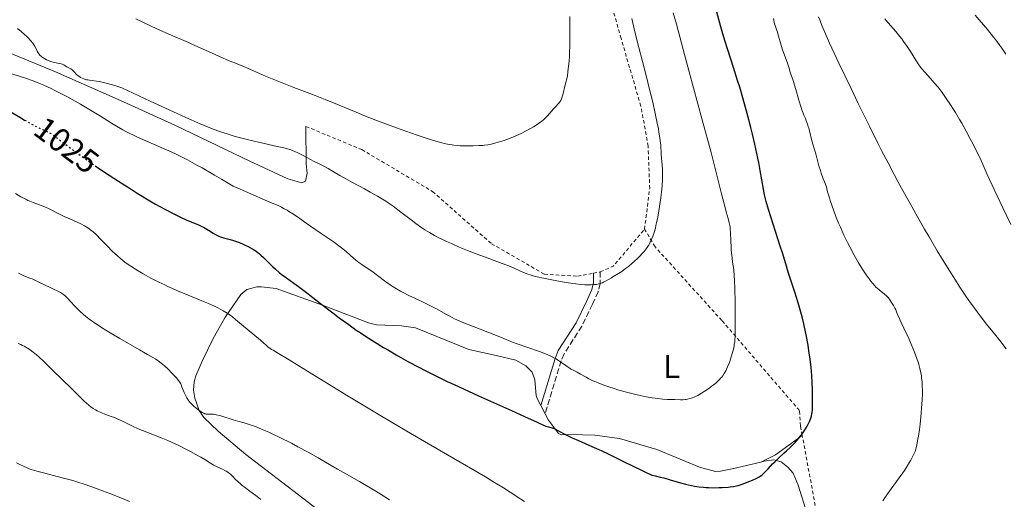
# Model space of a CAD drawing. Units: metres. Extents: x 651285 to 654736, y 4753233 to 4755621.
# Drawn here: x 652572 to 652870, y 4755194 to 4755339 of the extents above; entities that cross this region are included whole.
import ezdxf
from ezdxf.enums import TextEntityAlignment as Align

# ---------------------------------------------------------------- set-up
doc = ezdxf.new("R2010")
doc.units = ezdxf.units.M
doc.header["$MEASUREMENT"] = 0
for name, pattern in [('DGN Style 2', [1.7399219301090239, 1.043953158065414, -0.6959687720436097]), ('DGN Style 3', [2.435890702152634, 1.739921930109024, -0.6959687720436097]), ('DGN Style 5', [1.217945351076317, 0.5219765790327072, -0.6959687720436097])]:
    doc.linetypes.add(name, pattern=pattern)
for name, color, linetype, lineweight in [('Camino', 7, 'DGN Style 3', 0), ('Cota de curva de nivel directora', 7, 'Continuous', 0), ('Curva de nivel directora', 30, 'Continuous', 30), ('Curva de nivel directora no vista', 30, 'DGN Style 5', 30), ('Curva de nivel intermedia', 30, 'Continuous', 0), ('Etiqueta de uso rústico', 92, 'Continuous', 0), ('Línea de cambio de uso (parcela vista)', 92, 'Continuous', 0), ('Margen derecho', 7, 'Continuous', 0), ('Tela metálica o alambrada', 7, 'DGN Style 2', 0)]:
    doc.layers.add(name, color=color, linetype=linetype, lineweight=lineweight)
doc.styles.add('Style-Arial', font='arial.ttf')

msp = doc.modelspace()

# ---------------------------------------------------------------- linework, layer by layer
at = {"layer": 'Camino', "color": 7, "linetype": 'DGN Style 3', "lineweight": 0}
msp.add_polyline3d([(652747.9699999989, 4755262.630000002, 1035.169999999998), (652747.8999999973, 4755259.08, 1034.699999999997), (652747.3099999973, 4755256.600000001, 1033.869999999995), (652745.6099999985, 4755252.779999999, 1032.779999999999), (652742.3799999988, 4755246.190000001, 1031.440000000003), (652737.0299999999, 4755237.820000002, 1030.050000000003), (652736.1400000004, 4755235.7, 1029.589999999997), (652731.2699999998, 4755219.590000002, 1026.320000000007)], dxfattribs=at)
at = {"layer": 'Curva de nivel directora', "color": 30, "linetype": 'Continuous', "lineweight": 30, "elevation": 1025, "flags": 128}
for points in [[(652777.88, 4755197.51), (652779.2699999983, 4755197.36), (652779.999999999, 4755197.310000001), (652780.75, 4755197.279999999), (652782.3199999991, 4755197.240000002), (652783.8799999993, 4755197.26), (652784.8799999984, 4755197.300000002), (652786.6899999989, 4755197.420000001), (652787.27, 4755197.470000002), (652788.2899999993, 4755197.619999999), (652789.1900000002, 4755197.800000001), (652789.769999999, 4755197.95), (652790.9600000003, 4755198.340000002), (652792.3099999982, 4755198.84), (652793.0199999989, 4755199.11), (652794.0499999993, 4755199.539999999), (652795.3999999994, 4755200.160000001), (652796.099999999, 4755200.540000001), (652796.3899999995, 4755200.720000002), (652796.9100000004, 4755201.090000001), (652797.23, 4755201.37), (652797.8899999994, 4755202.020000001), (652798.779999999, 4755202.99), (652800.1600000004, 4755204.480000001), (652800.9000000001, 4755205.220000002), (652802.02, 4755206.280000002), (652803.5800000001, 4755207.670000001), (652804.4099999995, 4755208.410000001), (652805.5899999996, 4755209.510000001), (652806.1900000009, 4755210.100000001), (652807.1099999995, 4755211.060000001), (652808.0199999993, 4755212.11), (652808.4699999985, 4755212.66), (652809.2499999986, 4755213.690000001), (652809.6299999985, 4755214.230000001), (652810.1600000005, 4755215.04), (652810.65, 4755215.86), (652810.8699999991, 4755216.27), (652811.2800000004, 4755217.07), (652811.4500000002, 4755217.460000001), (652811.6799999982, 4755218.04), (652811.8599999994, 4755218.59), (652811.9599999998, 4755218.95), (652812.0999999985, 4755219.67), (652812.1499999998, 4755220.029999999), (652812.2199999992, 4755220.77), (652812.2500000005, 4755221.570000002), (652812.2599999993, 4755223.390000002), (652812.2399999994, 4755226.920000001), (652812.1799999989, 4755229.010000001), (652812.0599999982, 4755231.270000001), (652811.9699999989, 4755232.460000002), (652811.8599999994, 4755233.670000001), (652811.5599999997, 4755236.17), (652811.1900000009, 4755238.690000001), (652810.9200000005, 4755240.36), (652810.3199999993, 4755243.580000003), (652809.85, 4755245.83), (652809.6100000007, 4755246.910000003), (652809.0899999999, 4755249.02), (652808.73, 4755250.400000001), (652807.9199999986, 4755253.199999999), (652806.8899999983, 4755256.460000001), (652805.5099999991, 4755260.66), (652804.899999999, 4755262.54), (652804.139999999, 4755265.01), (652803.1399999999, 4755268.36), (652802.5099999995, 4755270.390000001), (652798.9499999988, 4755281.52), (652798.2299999992, 4755283.92), (652797.9099999995, 4755285.150000001), (652797.7300000007, 4755285.92), (652797.4099999988, 4755287.61), (652796.4199999986, 4755293.310000002), (652795.9600000004, 4755295.750000001), (652795.69, 4755297.060000001), (652795.4100000006, 4755298.420000002), (652794.7699999991, 4755301.28), (652794.0499999993, 4755304.289999999), (652793.5399999997, 4755306.350000001), (652792.44, 4755310.57), (652791.1100000001, 4755315.350000001), (652790.2000000004, 4755318.489999999), (652789.5900000001, 4755320.539999999), (652788.3699999999, 4755324.49), (652785.7500000001, 4755332.680000001), (652784.9099999998, 4755335.420000001), (652784.4899999995, 4755336.830000001), (652783.249999999, 4755341.279999999)], [(652559.3499999987, 4755316.590000002), (652560.5499999989, 4755316.03), (652561.1999999994, 4755315.710000001), (652562.2599999988, 4755315.150000002), (652563.4300000002, 4755314.510000001), (652566.0299999996, 4755313.04), (652568.7499999999, 4755311.439999999), (652572.1600000006, 4755309.420000001), (652573.589999999, 4755308.570000002)], [(652595.0800000002, 4755294.650000001), (652599.1999999997, 4755291.900000001), (652602.0499999997, 4755290.050000001), (652605.8499999995, 4755287.630000004), (652607.7000000001, 4755286.480000001), (652611.5600000002, 4755284.140000002), (652613.2900000003, 4755283.130000001), (652614.3499999997, 4755282.520000001), (652616.2999999988, 4755281.45), (652618.7899999988, 4755280.140000002), (652620.2100000004, 4755279.449999999), (652621.0499999986, 4755279.050000002), (652622.5499999984, 4755278.380000001), (652626.2599999988, 4755276.820000002), (652627.2600000001, 4755276.350000001), (652627.7599999986, 4755276.09), (652628.2699999983, 4755275.810000001), (652629.2999999986, 4755275.189999999), (652630.6899999989, 4755274.34), (652631.3799999995, 4755273.950000001), (652632.0599999991, 4755273.590000001), (652632.3999999989, 4755273.430000001), (652632.8899999983, 4755273.230000001), (652633.8699999995, 4755272.9), (652635.85, 4755272.380000002), (652636.9199999983, 4755272.08), (652637.4799999995, 4755271.900000001), (652638.6500000006, 4755271.470000003), (652639.8299999986, 4755270.970000002), (652640.5999999996, 4755270.62), (652641.0999999981, 4755270.380000002), (652642.0300000003, 4755269.890000002), (652642.969999999, 4755269.34), (652643.4099999993, 4755269.060000001), (652644.2499999999, 4755268.460000001), (652644.7900000006, 4755268.020000001), (652645.1599999995, 4755267.699999999), (652645.9399999996, 4755266.99), (652647.379999999, 4755265.570000002), (652648.7999999983, 4755264.160000001), (652649.5599999983, 4755263.440000001), (652650.7400000007, 4755262.400000001), (652651.36, 4755261.900000001), (652652.6099999994, 4755260.960000002), (652656.5499999999, 4755258.180000001), (652658.5799999996, 4755256.660000003), (652663.1900000006, 4755253.040000001), (652666.9500000002, 4755250.160000003), (652668.9100000005, 4755248.7), (652671.7600000004, 4755246.619999999), (652674.0699999993, 4755244.980000001), (652675.1899999991, 4755244.220000001), (652676.87, 4755243.109999999), (652679.579999999, 4755241.390000001), (652682.3199999994, 4755239.740000002), (652683.79, 4755238.87), (652686.099999999, 4755237.530000002), (652689.7099999988, 4755235.510000001), (652693.0500000005, 4755233.7), (652694.8799999988, 4755232.760000001), (652697.959999999, 4755231.210000002), (652701.6299999991, 4755229.450000001), (652703.7399999991, 4755228.460000001), (652711.0799999994, 4755225.100000001), (652721.0599999995, 4755220.61), (652725.0400000004, 4755218.810000001), (652728.829999999, 4755217.060000001), (652730.9900000005, 4755216.050000001), (652731.5, 4755215.86), (652732.24, 4755215.680000001), (652732.9699999986, 4755215.520000001), (652733.3699999988, 4755215.410000001), (652734.0100000001, 4755215.17), (652734.3599999989, 4755215), (652735.139999999, 4755214.58), (652736.4299999987, 4755213.86), (652737.2199999999, 4755213.430000002), (652738.6500000004, 4755212.720000001), (652739.4799999996, 4755212.330000001), (652741.3300000003, 4755211.520000001), (652745.4400000009, 4755209.760000001), (652747.4900000005, 4755208.850000001), (652748.4699999995, 4755208.400000002), (652750.3299999991, 4755207.500000001), (652753.7600000004, 4755205.76), (652755.3899999997, 4755204.950000001), (652757.739999999, 4755203.830000001), (652760.4399999989, 4755202.590000001), (652761.4699999993, 4755202.100000001), (652763.2199999995, 4755201.230000001), (652763.6199999996, 4755201.07), (652763.8200000008, 4755201.000000001), (652764.5999999986, 4755200.82), (652766.1299999997, 4755200.480000001), (652767.2000000003, 4755200.210000002), (652769.1899999997, 4755199.650000001), (652772.2400000007, 4755198.76), (652773.7499999994, 4755198.350000001), (652775.6299999993, 4755197.900000001), (652776.53, 4755197.720000003), (652777.88, 4755197.51)]]:
    msp.add_lwpolyline(points, dxfattribs=at)
at = {"layer": 'Curva de nivel directora no vista', "color": 30, "linetype": 'DGN Style 5', "lineweight": 30, "elevation": 1025, "flags": 128}
msp.add_lwpolyline([(652573.589999999, 4755308.570000002), (652575.9899999995, 4755307.180000002), (652577.0499999991, 4755306.609999999), (652577.6100000001, 4755306.340000001), (652578.5199999998, 4755305.940000001), (652579.4299999995, 4755305.580000001), (652579.9300000002, 4755305.350000001), (652580.8299999987, 4755304.890000001), (652581.5399999997, 4755304.470000003), (652581.9399999996, 4755304.210000001), (652582.5999999989, 4755303.760000002), (652583.3399999988, 4755303.220000001), (652585.109999999, 4755301.890000001), (652588.14, 4755299.600000001), (652589.9999999997, 4755298.230000001), (652593.2699999998, 4755295.9), (652595.0800000002, 4755294.650000001)], dxfattribs=at)
at = {"layer": 'Curva de nivel intermedia', "color": 30, "linetype": 'Continuous', "lineweight": 0, "flags": 128}
for points, elevation in [([(652607.3200000002, 4755339.24), (652611.7300000001, 4755337.130000001), (652613.6700000003, 4755336.23), (652617.0400000009, 4755334.699999998), (652619.8600000017, 4755333.46), (652623.02, 4755332.109999998), (652624.4500000007, 4755331.480000001), (652627.5300000006, 4755330.109999999), (652631.3000000013, 4755328.390000001), (652633.0200000004, 4755327.630000001), (652635.3800000006, 4755326.63), (652638.5000000009, 4755325.36), (652640.2199999997, 4755324.640000001), (652646.6100000001, 4755321.909999999), (652650.62, 4755320.26), (652655.1799999997, 4755318.470000002), (652661.5700000002, 4755316.010000001), (652664.6400000014, 4755314.81), (652668.8800000015, 4755313.100000001), (652673.9800000021, 4755310.979999999), (652676.4000000006, 4755309.98), (652679.9800000014, 4755308.560000001), (652682.3700000008, 4755307.640000001), (652687.3200000017, 4755305.82), (652692.4600000003, 4755304.01), (652694.9100000003, 4755303.180000001), (652697.160000001, 4755302.460000001), (652698.1700000013, 4755302.159999999), (652699.9500000004, 4755301.66), (652700.7300000006, 4755301.470000001), (652702.1600000011, 4755301.17), (652703.0599999997, 4755301.029999998), (652703.6500000019, 4755300.960000001), (652704.85, 4755300.859999998), (652705.5600000008, 4755300.810000001), (652707.0300000014, 4755300.76), (652708.5200000001, 4755300.749999999), (652709.4900000002, 4755300.76), (652711.2699999994, 4755300.829999999), (652712.4100000015, 4755300.909999999), (652712.9300000002, 4755300.960000001), (652713.8900000014, 4755301.090000001), (652714.5100000005, 4755301.199999998), (652715.7400000021, 4755301.48), (652717.0800000009, 4755301.84), (652717.7800000005, 4755302.060000001), (652718.8600000001, 4755302.409999999), (652720.5200000008, 4755303.009999998), (652722.1799999994, 4755303.679999999), (652723.2600000012, 4755304.159999999), (652723.9699999997, 4755304.49), (652725.350000001, 4755305.179999999), (652726.8100000008, 4755305.980000001), (652727.7100000014, 4755306.509999999), (652728.2700000004, 4755306.859999999), (652729.2800000005, 4755307.519999999), (652730.2300000006, 4755308.220000001), (652730.7900000014, 4755308.679999999), (652731.1500000014, 4755309.01), (652731.8600000021, 4755309.710000002), (652732.7000000003, 4755310.639999999), (652733.8400000003, 4755311.949999999), (652734.3900000001, 4755312.56), (652735.3600000002, 4755313.619999998), (652735.7600000004, 4755314.140000001), (652736.0000000016, 4755314.509999998), (652736.1000000001, 4755314.709999999), (652736.2400000008, 4755315.009999999), (652736.3700000005, 4755315.349999999), (652736.6000000007, 4755316.199999998), (652737.3400000005, 4755319.260000001), (652738.02, 4755321.859999999), (652738.1900000023, 4755323.23), (652738.4600000004, 4755325.609999998), (652738.6300000002, 4755327.630000001), (652738.7000000018, 4755328.859999998), (652738.7700000011, 4755331.279999998), (652738.7700000011, 4755334.189999999), (652738.7700000011, 4755338.13), (652738.8000000003, 4755339.96)], 1040), ([(652766.4100000013, 4755299.000000001), (652766.3399999999, 4755300.239999999), (652766.2900000006, 4755300.970000001), (652766.140000001, 4755302.32), (652766.0200000001, 4755303.140000001), (652765.7499999999, 4755304.899999999), (652765.5700000009, 4755305.919999998), (652765.2500000013, 4755307.630000001), (652764.6400000011, 4755310.579999999), (652763.8699999999, 4755313.989999999), (652763.4100000017, 4755315.869999999), (652762.9199999999, 4755317.859999998), (652761.8300000015, 4755322.05), (652759.6100000018, 4755330.57), (652758.6399999997, 4755334.429999998), (652758.2300000006, 4755336.17), (652757.5399999999, 4755339.31)], 1035), ([(652788.2400000001, 4755238.87), (652788.4900000005, 4755239.989999999), (652788.5799999998, 4755240.56), (652788.7000000007, 4755241.469999999), (652788.7400000008, 4755241.970000001), (652788.8100000002, 4755243.109999999), (652788.8400000014, 4755244.100000001), (652788.8800000015, 4755246.560000001), (652788.8600000015, 4755250.929999999), (652788.8200000012, 4755253.460000001), (652788.7100000017, 4755257.439999999), (652788.5900000011, 4755260.109999998), (652788.5100000006, 4755261.420000001), (652788.3800000009, 4755263.32), (652788.0700000002, 4755265.550000001), (652787.9000000004, 4755266.880000001), (652787.6700000003, 4755269.179999999), (652787.5899999996, 4755270.17), (652787.5000000002, 4755271.890000001), (652787.4100000008, 4755274.480000001), (652787.3500000006, 4755275.489999998), (652787.2800000012, 4755276.170000001), (652787.2200000009, 4755276.609999998), (652787.0599999999, 4755277.46), (652786.7300000014, 4755278.759999999), (652786.1400000014, 4755280.810000001), (652785.7900000003, 4755282.08), (652784.8400000003, 4755285.819999999), (652782.9200000004, 4755293.470000001), (652781.5400000013, 4755298.779999999), (652778.8800000015, 4755308.679999999), (652774.9000000006, 4755323.21), (652773.0800000011, 4755329.929999999), (652771.0200000004, 4755337.58), (652770.0700000003, 4755341.039999997)], 1030), ([(652801.9000000015, 4755334.23), (652801.610000001, 4755335.180000001), (652800.7900000006, 4755337.66), (652800.650000002, 4755338.26), (652800.4000000019, 4755339.33)], 1020), ([(652858.7500000012, 4755255.220000001), (652856.7100000004, 4755258.279999998), (652855.5500000003, 4755260.07), (652853.6100000002, 4755263.159999999), (652851.3400000016, 4755266.859999998), (652850.0700000019, 4755268.98), (652847.5700000008, 4755273.220000001), (652846.2100000017, 4755275.550000002), (652844.0599999992, 4755279.3), (652841.7999999997, 4755283.320000002), (652840.6300000005, 4755285.42), (652838.2400000012, 4755289.81), (652837.0200000008, 4755292.09), (652835.1699999999, 4755295.59), (652833.3100000003, 4755299.189999999), (652832.0700000019, 4755301.619999998), (652829.62, 4755306.5), (652826.0999999996, 4755313.63), (652823.9500000017, 4755318.08), (652820.2800000014, 4755325.77), (652817.4400000006, 4755331.869999999), (652816.1599999998, 4755334.73), (652815.5000000005, 4755336.279999999), (652815.1200000005, 4755337.210000001), (652814.4600000011, 4755338.92), (652814.1200000013, 4755339.859999999)], 1015), ([(652872.3099999997, 4755276.98), (652869.9200000004, 4755281.96), (652868.1900000003, 4755285.640000001), (652865.2100000008, 4755292.109999999), (652863.0200000004, 4755297.020000001), (652862.0800000015, 4755298.980000001), (652860.8299999998, 4755301.439999999), (652860.060000001, 4755302.880000001), (652858.8000000003, 4755305.21), (652857.4500000002, 4755307.609999998), (652856.7700000008, 4755308.789999999), (652855.5599999994, 4755310.809999999), (652854.9700000014, 4755311.779999999), (652854.0800000018, 4755313.17), (652852.780000001, 4755315.119999998), (652851.5100000014, 4755316.9), (652850.89, 4755317.720000001), (652850.290000001, 4755318.489999999), (652849.1300000009, 4755319.890000001), (652848.0500000013, 4755321.119999997), (652846.2600000009, 4755323.08), (652845.3900000014, 4755324.100000001), (652845.0100000014, 4755324.569999998), (652844.4600000017, 4755325.329999999), (652843.5499999997, 4755326.720000002), (652841.9300000013, 4755329.33), (652840.9500000002, 4755330.84), (652839.8700000006, 4755332.390000001), (652839.3000000005, 4755333.159999998), (652838.7199999995, 4755333.9), (652837.5100000004, 4755335.34), (652835.1699999999, 4755338.020000001), (652834.1399999995, 4755339.259999999)], 1010), ([(652870.8400000012, 4755328.539999999), (652869.6200000008, 4755330.3), (652869.0000000016, 4755331.16), (652868.0600000008, 4755332.430000001), (652867.1200000019, 4755333.65), (652865.230000001, 4755335.99), (652861.5800000009, 4755340.359999998)], 1005), ([(652571.4000000008, 4755336.289999999), (652572.5400000006, 4755335.4), (652573.6000000001, 4755334.470000001), (652574.2599999995, 4755333.850000001), (652574.6600000019, 4755333.439999998), (652575.3900000005, 4755332.649999999), (652576.0499999999, 4755331.84), (652576.4000000008, 4755331.33), (652576.610000001, 4755331.009999998), (652576.9500000007, 4755330.38), (652577.3900000011, 4755329.439999999), (652577.6600000014, 4755328.970000001), (652578.0200000014, 4755328.489999999), (652578.2500000015, 4755328.25), (652578.8100000003, 4755327.759999999), (652579.4200000005, 4755327.329999999), (652579.7500000015, 4755327.13), (652580.2600000009, 4755326.84), (652581.0700000002, 4755326.46), (652581.4700000002, 4755326.31), (652581.8700000005, 4755326.180000001), (652582.6500000004, 4755325.99), (652584.0800000009, 4755325.720000001), (652584.6799999999, 4755325.57), (652584.9600000017, 4755325.480000001), (652585.440000002, 4755325.269999999), (652585.8700000013, 4755325.029999999), (652586.3600000008, 4755324.720000001), (652586.6, 4755324.58), (652587.6100000002, 4755324.06), (652587.9400000012, 4755323.849999999), (652588.0999999997, 4755323.720000001), (652588.6000000006, 4755323.220000001), (652589.3400000003, 4755322.409999999), (652589.8000000007, 4755322.000000001), (652590.2800000013, 4755321.649999999), (652590.5400000005, 4755321.489999998), (652590.99, 4755321.27), (652591.4900000005, 4755321.06), (652591.7699999999, 4755320.960000001), (652592.3800000001, 4755320.789999999), (652592.7100000009, 4755320.720000001), (652593.2499999997, 4755320.619999999), (652594.0499999998, 4755320.51), (652595.3600000018, 4755320.329999999), (652596.1399999997, 4755320.199999999), (652597.53, 4755319.929999999), (652598.3300000002, 4755319.75), (652600.190000002, 4755319.260000001), (652601.2500000015, 4755318.949999999), (652603.0399999997, 4755318.369999998), (652611.6100000016, 4755314.329999999), (652615.1900000002, 4755312.66), (652619.8100000003, 4755310.539999999), (652622.4400000012, 4755309.350000001), (652624.0199999991, 4755308.649999999), (652626.7999999997, 4755307.439999999), (652628.02, 4755306.929999999), (652630.2199999995, 4755306.039999999), (652632.1300000006, 4755305.319999999), (652633.2999999997, 4755304.899999999), (652635.5199999991, 4755304.189999999), (652637.360000001, 4755303.640000001), (652638.5800000012, 4755303.300000001), (652640.9900000008, 4755302.669999998), (652644.4300000007, 4755301.849999998), (652650.1200000015, 4755300.599999999), (652652.1199999999, 4755300.13), (652652.9300000012, 4755299.92), (652654.25, 4755299.52), (652654.9900000021, 4755299.249999999)], 1035), ([(652842.7000000003, 4755206.830000001), (652843.1600000008, 4755207.789999999), (652843.3399999996, 4755208.239999998), (652843.5800000011, 4755208.930000001), (652843.6799999992, 4755209.32), (652843.8899999994, 4755210.21), (652844.2100000012, 4755211.939999998), (652844.35, 4755212.84), (652844.6300000015, 4755214.84), (652844.8400000016, 4755216.439999999), (652845.0800000008, 4755218.659999999), (652845.1800000013, 4755219.779999999), (652845.32, 4755221.42), (652845.4699999997, 4755223.730000001), (652845.53, 4755225.779999998), (652845.53, 4755227.01), (652845.5099999999, 4755227.77), (652845.4400000006, 4755229.189999999), (652845.32, 4755230.49), (652845.2400000016, 4755231.109999999), (652845.100000001, 4755232.019999999), (652844.8200000015, 4755233.36), (652844.4900000007, 4755234.58), (652844.2800000005, 4755235.24), (652843.9000000006, 4755236.319999999), (652843.1400000006, 4755238.279999999), (652842.1300000005, 4755240.680000001), (652841.3900000005, 4755242.390000001), (652839.9700000011, 4755245.539999999), (652838.1000000003, 4755249.480000001), (652837.8099999997, 4755250.220000001), (652837.4600000011, 4755251.119999998), (652837.2400000021, 4755251.609999998), (652836.7800000015, 4755252.46), (652836.4200000018, 4755253.05), (652835.6900000008, 4755254.140000001), (652835.2500000005, 4755254.720000001), (652835.0400000003, 4755254.960000001), (652834.7000000007, 4755255.31), (652834.0999999993, 4755255.83), (652832.4400000008, 4755257.140000001), (652831.8000000016, 4755257.699999999), (652831.4800000018, 4755258.01), (652831.1500000011, 4755258.340000001), (652830.5099999995, 4755259.060000001), (652829.8500000002, 4755259.869999999), (652829.400000001, 4755260.449999998), (652828.4900000013, 4755261.74), (652827.5200000012, 4755263.189999999), (652827.0100000015, 4755263.989999998), (652826.2000000002, 4755265.320000002), (652824.8600000013, 4755267.659999999), (652823.5400000003, 4755270.140000001), (652822.8400000007, 4755271.51), (652821.77, 4755273.720000001), (652820.6900000004, 4755276.099999999), (652820.1600000008, 4755277.34), (652819.4700000001, 4755279.05), (652818.6000000006, 4755281.359999998), (652818.1900000017, 4755282.51), (652817.6300000005, 4755284.199999999), (652817.3700000013, 4755285.009999998), (652816.9100000008, 4755286.56), (652816.7200000008, 4755287.289999999), (652816.4700000006, 4755288.31), (652815.8700000015, 4755289.82), (652815.5100000015, 4755290.76), (652814.9100000003, 4755292.480000001), (652814.650000001, 4755293.27), (652814.2199999996, 4755294.689999999), (652813.8799999999, 4755295.939999999), (652813.3500000001, 4755297.970000001), (652812.8600000006, 4755299.640000001), (652812.3399999999, 4755301.249999999), (652812.1299999997, 4755301.949999999), (652811.8500000003, 4755303.039999999), (652811.5300000008, 4755304.52), (652811.3699999999, 4755305.25), (652811.1200000016, 4755306.189999999), (652810.9900000021, 4755306.649999999), (652810.7700000008, 4755307.329999999), (652810.3900000007, 4755308.33), (652810.1000000002, 4755309.01), (652809.6599999998, 4755310.02), (652809.4200000007, 4755310.63), (652809.0200000006, 4755311.71), (652808.8100000005, 4755312.34), (652808.1300000009, 4755314.619999998), (652807.2300000002, 4755317.83), (652806.8500000002, 4755319.16), (652806.4200000011, 4755320.53), (652806.0000000009, 4755321.63), (652805.820000002, 4755322.13), (652805.5300000014, 4755323.050000001), (652805.0599999998, 4755324.600000001), (652804.7699999993, 4755325.470000001), (652804.2700000008, 4755326.890000002), (652803.4999999997, 4755328.980000001), (652803.1199999996, 4755330.119999999), (652802.5600000009, 4755331.930000001), (652801.9000000015, 4755334.23)], 1020), ([(652569.4200000004, 4755322.680000001), (652572.2600000014, 4755321.8), (652573.8500000006, 4755321.279999998), (652576.1700000007, 4755320.430000001), (652577.4300000012, 4755319.939999999), (652579.4400000006, 4755319.090000001), (652581.610000001, 4755318.109999999), (652582.7599999999, 4755317.56), (652583.9400000002, 4755316.96), (652586.4000000011, 4755315.680000001), (652588.8799999999, 4755314.32), (652590.5100000015, 4755313.399999999), (652593.5800000004, 4755311.609999999), (652596.5700000012, 4755309.779999998), (652599.9200000016, 4755307.67), (652601.4200000014, 4755306.739999998), (652603.3100000002, 4755305.639999999), (652604.24, 4755305.13), (652605.6500000004, 4755304.4), (652606.3600000012, 4755304.05), (652607.8400000009, 4755303.359999999), (652610.2700000005, 4755302.3), (652614.2100000011, 4755300.61), (652616.6000000006, 4755299.550000001), (652619.0700000004, 4755298.41), (652620.4800000008, 4755297.730000001), (652622.9000000015, 4755296.499999999), (652625.7800000005, 4755294.959999999), (652627.4099999999, 4755294.060000001), (652631.1400000004, 4755291.929999999), (652633.2599999993, 4755290.679999999), (652636.790000001, 4755288.569999999), (652638.2200000016, 4755287.960000001), (652640.5199999993, 4755286.949999998), (652643.6900000009, 4755285.480000001), (652645.030000002, 4755284.880000001), (652646.4900000016, 4755284.289999999), (652648.6100000006, 4755283.439999999), (652649.7200000016, 4755282.970000001), (652650.8500000002, 4755282.46), (652651.4200000003, 4755282.179999999), (652652.2600000006, 4755281.73), (652653.11, 4755281.249999999)], 1030), ([(652654.9900000021, 4755299.249999999), (652655.4500000002, 4755299.060000001), (652656.3399999999, 4755298.660000001), (652657.9400000002, 4755297.829999999), (652660.1700000009, 4755296.609999999), (652661.2599999994, 4755296.029999998), (652662.7700000005, 4755295.279999999), (652664.6400000014, 4755294.369999999), (652665.530000001, 4755293.9), (652666.9000000011, 4755293.100000001), (652669.0600000003, 4755291.800000001), (652670.4100000003, 4755291.03), (652672.8700000013, 4755289.689999999), (652676.5200000014, 4755287.749999999), (652678.3000000005, 4755286.779999998), (652680.4700000009, 4755285.539999999), (652681.4900000001, 4755284.92), (652682.980000001, 4755283.980000001), (652683.7099999996, 4755283.49), (652685.2100000017, 4755282.449999999), (652687.5400000009, 4755280.730000001), (652690.640000001, 4755278.37), (652692.1000000006, 4755277.270000001), (652693.900000002, 4755275.980000001), (652694.8000000007, 4755275.380000002), (652696.2100000011, 4755274.51), (652697.7900000013, 4755273.630000001), (652698.6699999997, 4755273.159999999), (652700.4100000008, 4755272.300000002), (652701.3600000008, 4755271.84), (652702.8600000007, 4755271.15), (652705.2600000012, 4755270.100000001), (652707.7699999991, 4755269.060000001), (652709.0499999998, 4755268.56), (652710.3300000007, 4755268.060000001), (652712.8600000008, 4755267.130000002), (652717.49, 4755265.470000001), (652719.4099999999, 4755264.76), (652720.2300000002, 4755264.429999999), (652721.6400000006, 4755263.84), (652723.7999999998, 4755262.84), (652724.7200000007, 4755262.42), (652725.5600000012, 4755262.08), (652726.0000000015, 4755261.91), (652726.7100000001, 4755261.680000001), (652727.9300000004, 4755261.32), (652729.4100000003, 4755260.96), (652730.2700000008, 4755260.770000001), (652733.3200000017, 4755260.16), (652734.8000000014, 4755259.9), (652737.7300000017, 4755259.409999999), (652739.7000000009, 4755259.109999999), (652740.5700000004, 4755258.990000002), (652742.0600000012, 4755258.81), (652743.2800000017, 4755258.710000002), (652743.9700000001, 4755258.680000001), (652745.1799999994, 4755258.67), (652746.2700000001, 4755258.73), (652746.7800000019, 4755258.79), (652747.5300000008, 4755258.929999998), (652748.2599999994, 4755259.149999999), (652748.6200000015, 4755259.289999999), (652748.9900000005, 4755259.46), (652749.7300000002, 4755259.84), (652750.4500000001, 4755260.260000001), (652751.3600000018, 4755260.819999999), (652751.7799999998, 4755261.080000001), (652753.5099999999, 4755262.08), (652754.4800000021, 4755262.71), (652755.6600000003, 4755263.58), (652756.5200000006, 4755264.269999998), (652757.6800000007, 4755265.249999999), (652758.2300000006, 4755265.739999999), (652759.3800000016, 4755266.800000001), (652760.0600000012, 4755267.480000001), (652760.4800000014, 4755267.92), (652761.2300000002, 4755268.759999999), (652761.8700000016, 4755269.55), (652762.16, 4755269.95), (652762.5600000002, 4755270.58), (652762.9400000002, 4755271.26), (652763.1300000001, 4755271.630000001), (652763.6399999997, 4755272.750000001), (652763.9000000012, 4755273.41), (652764.2800000012, 4755274.53), (652764.6600000013, 4755275.849999999), (652764.8500000011, 4755276.600000001), (652765.0400000013, 4755277.409999998), (652765.4000000011, 4755279.179999999), (652765.7400000008, 4755281.099999999), (652766.150000002, 4755283.75), (652766.3200000019, 4755285.06), (652766.5900000001, 4755287.599999999), (652766.6900000006, 4755288.8), (652766.7900000013, 4755290.519999998), (652766.8300000015, 4755292.119999998), (652766.8200000003, 4755292.859999998), (652766.8099999991, 4755293.58), (652766.74, 4755294.899999999), (652766.4600000004, 4755298.119999997), (652766.4100000013, 4755299.000000001)], 1035), ([(652570.8200000018, 4755286.369999999), (652572.5000000005, 4755285.369999998), (652573.9600000001, 4755284.57), (652574.5999999993, 4755284.250000001), (652575.1900000017, 4755283.980000001), (652576.230000001, 4755283.569999998), (652578.1300000009, 4755282.919999998), (652579.1600000013, 4755282.51), (652579.7400000002, 4755282.259999999), (652581.020000001, 4755281.640000001), (652583.9700000014, 4755280.17), (652585.5899999996, 4755279.4), (652587.2600000015, 4755278.66), (652589.5100000001, 4755277.65), (652590.620000001, 4755277.109999999), (652591.7000000007, 4755276.52), (652592.2300000003, 4755276.210000001), (652593.0000000015, 4755275.699999999), (652593.7400000015, 4755275.16), (652594.2199999997, 4755274.779999998), (652595.1400000006, 4755273.989999999), (652595.5800000009, 4755273.58), (652596.4300000003, 4755272.750000001), (652597.2200000016, 4755271.930000001), (652598.6800000012, 4755270.369999998), (652600.1299999995, 4755268.890000001), (652601.0200000014, 4755268.039999999), (652601.6000000002, 4755267.509999999), (652602.7500000015, 4755266.529999998), (652603.9800000007, 4755265.569999999), (652604.6600000003, 4755265.07), (652605.8200000003, 4755264.279999999), (652607.1900000004, 4755263.41), (652607.9700000006, 4755262.939999999), (652609.5500000007, 4755262.009999998), (652610.4300000014, 4755261.51), (652611.8600000021, 4755260.739999998), (652614.2600000004, 4755259.5), (652616.0199999994, 4755258.649999999), (652616.9500000015, 4755258.220000001), (652618.4000000021, 4755257.560000001), (652619.9199999998, 4755256.91), (652623.0900000016, 4755255.59), (652627.3099999994, 4755253.859999998), (652629.2800000008, 4755253.01), (652631.0900000012, 4755252.189999999), (652631.9200000005, 4755251.789999999), (652633.0500000014, 4755251.199999999), (652633.74, 4755250.810000001), (652634.9700000016, 4755250.05), (652635.5300000003, 4755249.679999999), (652636.5499999997, 4755248.939999999), (652637.4900000006, 4755248.199999999), (652639.2600000009, 4755246.699999999), (652645.040000001, 4755241.890000001), (652645.9100000005, 4755241.13), (652646.8499999993, 4755240.31), (652647.3000000007, 4755239.939999999), (652648.0100000015, 4755239.410000001), (652648.4000000005, 4755239.140000001), (652648.8499999997, 4755238.850000001), (652649.9699999995, 4755238.17), (652653.7000000001, 4755235.949999998), (652656.6700000007, 4755234.140000001), (652660.570000001, 4755231.739999999), (652667.2000000007, 4755227.649999999), (652671.100000001, 4755225.26), (652677.65, 4755221.300000001)], 1020), ([(652653.11, 4755281.249999999), (652653.6700000011, 4755280.909999999), (652654.7999999998, 4755280.189999999), (652656.5099999999, 4755279.019999998), (652658.9000000014, 4755277.33), (652660.1599999998, 4755276.45), (652663.1399999993, 4755274.439999999), (652665.8000000013, 4755272.65), (652667.070000001, 4755271.77), (652668.8200000012, 4755270.5), (652669.6200000013, 4755269.890000001), (652671.0300000017, 4755268.73), (652673.3600000008, 4755266.689999999), (652674.3600000021, 4755265.849999999), (652674.8300000015, 4755265.48), (652675.7600000014, 4755264.82), (652677.6800000013, 4755263.550000001), (652678.7300000018, 4755262.84), (652680.4999999999, 4755261.53), (652683.0599999991, 4755259.619999999), (652684.3400000001, 4755258.699999998), (652684.9700000002, 4755258.279999998), (652686.2000000018, 4755257.5), (652687.42, 4755256.800000001), (652688.2500000015, 4755256.349999999), (652689.9600000014, 4755255.49), (652692.010000001, 4755254.519999999), (652694.9100000003, 4755253.159999999), (652696.3800000009, 4755252.429999999), (652698.5600000002, 4755251.279999999), (652701.2400000001, 4755249.8), (652702.4200000004, 4755249.149999999), (652703.7999999995, 4755248.430000001), (652704.4900000001, 4755248.099999999), (652705.6400000012, 4755247.58), (652707.9200000011, 4755246.640000001), (652717.51, 4755242.909999998), (652719.5100000005, 4755242.089999998), (652721.4200000016, 4755241.310000001), (652722.5000000012, 4755240.899999999), (652729.5399999998, 4755238.439999999), (652731.3300000002, 4755237.779999999), (652732.1100000002, 4755237.470000001), (652733.1600000008, 4755236.999999999), (652734.1200000019, 4755236.51), (652734.5800000001, 4755236.25), (652735.0300000017, 4755235.970000001), (652735.91, 4755235.380000001), (652737.5199999993, 4755234.220000001), (652738.2200000013, 4755233.730000001), (652739.1399999999, 4755233.159999999), (652740.9300000003, 4755232.220000001), (652742.03, 4755231.609999999), (652743.6900000006, 4755230.680000001), (652744.54, 4755230.220000001), (652745.7000000002, 4755229.649999999), (652746.3100000003, 4755229.380000002), (652747.2900000016, 4755228.960000001), (652749.0100000005, 4755228.319999999), (652750.8700000001, 4755227.679999998), (652751.9100000017, 4755227.339999998), (652753.5800000014, 4755226.829999999), (652756.2800000014, 4755226.06), (652758.7900000016, 4755225.430000001), (652760.05, 4755225.13), (652761.9100000019, 4755224.75), (652763.7000000001, 4755224.429999998), (652764.5600000005, 4755224.31), (652765.3699999999, 4755224.210000002), (652766.8899999997, 4755224.07), (652768.2599999999, 4755223.999999999), (652770.5399999997, 4755223.930000001), (652772.2400000007, 4755223.859999998), (652772.9699999995, 4755223.859999998), (652773.6700000013, 4755223.91), (652774.0199999999, 4755223.960000001), (652774.3799999999, 4755224.02), (652775.1300000009, 4755224.220000001), (652775.9000000019, 4755224.48), (652776.4200000004, 4755224.689999999), (652777.4800000022, 4755225.189999999), (652778.6600000003, 4755225.84), (652779.4400000002, 4755226.33), (652779.9600000011, 4755226.67), (652780.9800000002, 4755227.400000001), (652781.9800000016, 4755228.159999998), (652782.4600000001, 4755228.539999999), (652783.1399999994, 4755229.119999997), (652784.0600000003, 4755229.980000001), (652784.5400000009, 4755230.470000001), (652784.7599999999, 4755230.720000001), (652785.0700000006, 4755231.109999999), (652785.5199999999, 4755231.779999999), (652785.9700000014, 4755232.600000001), (652786.2000000017, 4755233.09), (652786.5300000003, 4755233.82), (652786.9700000006, 4755234.909999999), (652787.1900000018, 4755235.499999999), (652787.65, 4755236.859999998), (652788.0600000012, 4755238.220000001), (652788.2400000001, 4755238.87)], 1030), ([(652571.7600000006, 4755262.240000002), (652572.7100000007, 4755261.729999999), (652573.1200000017, 4755261.539999999), (652573.8600000016, 4755261.220000001), (652575.1700000014, 4755260.720000001), (652575.86, 4755260.449999998), (652576.4400000012, 4755260.199999998), (652577.7100000007, 4755259.61), (652581.5000000015, 4755257.720000002), (652584.4699999999, 4755256.319999999), (652585.0399999998, 4755255.980000001), (652585.3400000016, 4755255.779999999), (652585.7999999998, 4755255.399999999), (652586.3200000006, 4755254.920000001), (652586.6100000012, 4755254.619999999), (652587.6200000015, 4755253.529999998), (652588.7200000011, 4755252.33), (652589.3499999992, 4755251.680000001), (652590.410000001, 4755250.649999999), (652591.4800000016, 4755249.699999999), (652592.0700000017, 4755249.199999998), (652593.0599999997, 4755248.430000001), (652594.1799999995, 4755247.609999999), (652594.8000000009, 4755247.17), (652596.170000001, 4755246.25), (652596.9199999998, 4755245.759999999), (652598.1600000003, 4755244.989999999), (652599.5100000004, 4755244.17), (652602.4500000018, 4755242.430000001), (652608.3799999995, 4755239.029999998), (652610.8300000015, 4755237.630000002), (652612.6399999999, 4755236.55), (652613.3399999995, 4755236.119999998), (652614.4300000002, 4755235.380000001), (652615.0000000001, 4755234.949999999), (652615.350000001, 4755234.67), (652616.0199999994, 4755234.08), (652616.8300000008, 4755233.310000001), (652618.5099999994, 4755231.63), (652619.5800000001, 4755230.480000001), (652620.1100000021, 4755229.849999999), (652620.3199999998, 4755229.58), (652620.6799999997, 4755229.039999999), (652620.8800000009, 4755228.670000001), (652621.2600000009, 4755227.810000001), (652621.9600000007, 4755226.069999998), (652622.3899999997, 4755225.11), (652622.7300000016, 4755224.470000001), (652622.9100000005, 4755224.16), (652623.2100000001, 4755223.699999999), (652623.5300000019, 4755223.279999999), (652623.7500000009, 4755223.009999999), (652624.2200000003, 4755222.510000001), (652624.9500000011, 4755221.84), (652625.4299999995, 4755221.439999999), (652626.3400000016, 4755220.77), (652627.4200000011, 4755220.039999999), (652627.8500000002, 4755219.800000002), (652628.2300000002, 4755219.63), (652628.4200000003, 4755219.58), (652628.5900000001, 4755219.539999997), (652628.9299999998, 4755219.5), (652630.0499999997, 4755219.529999998), (652630.670000001, 4755219.490000002), (652631.0300000008, 4755219.439999999), (652631.6299999999, 4755219.34), (652632.7000000007, 4755219.079999999), (652633.9700000002, 4755218.689999999), (652635.860000001, 4755218.09), (652636.8200000002, 4755217.800000001), (652638.2300000006, 4755217.41)], 1015), ([(652870.9200000018, 4755239.279999998), (652868.9800000016, 4755241.809999999), (652867.4100000003, 4755243.81), (652865.0000000007, 4755246.8), (652863.0300000014, 4755249.300000002), (652862.1200000017, 4755250.49), (652860.8000000007, 4755252.300000001), (652860.1300000002, 4755253.230000001), (652858.7500000012, 4755255.220000001)], 1015), ([(652571.6500000011, 4755240.890000001), (652572.4800000003, 4755240.56), (652572.9400000008, 4755240.340000001), (652573.4400000015, 4755240.079999999), (652574.5000000009, 4755239.449999998), (652575.2400000007, 4755238.970000001), (652576.230000001, 4755238.269999999), (652576.7100000015, 4755237.899999999), (652577.7500000009, 4755237.050000001), (652578.2300000014, 4755236.619999999), (652579.1400000012, 4755235.77), (652581.9500000008, 4755232.899999999), (652587.9099999998, 4755227.140000001), (652590.810000001, 4755224.259999998), (652591.7699999999, 4755223.349999999), (652592.2500000005, 4755222.92), (652593.2000000004, 4755222.119999999), (652593.6699999998, 4755221.750000001), (652594.3800000006, 4755221.259999999), (652595.0800000002, 4755220.82), (652595.5400000009, 4755220.57), (652596.4700000006, 4755220.119999999), (652596.9400000023, 4755219.92), (652597.8800000009, 4755219.56), (652599.820000001, 4755218.850000001), (652600.8300000014, 4755218.46), (652601.6200000005, 4755218.119999998), (652603.2499999999, 4755217.369999999), (652606.690000002, 4755215.710000001), (652608.4600000001, 4755214.910000001), (652609.3499999996, 4755214.54), (652611.1600000003, 4755213.829999999), (652614.9700000011, 4755212.369999999), (652617.0200000008, 4755211.520000001), (652618.1000000003, 4755211.050000001), (652620.2999999998, 4755210.019999998), (652622.4600000011, 4755208.939999999), (652623.8200000002, 4755208.23), (652626.2000000007, 4755206.929999999), (652626.9299999994, 4755206.5), (652628.140000001, 4755205.769999999), (652629.9500000012, 4755204.630000001), (652630.7300000014, 4755204.17), (652631.1300000015, 4755203.960000001), (652631.9600000007, 4755203.560000001), (652633.5700000002, 4755202.83), (652634.2800000008, 4755202.480000001), (652634.6000000006, 4755202.3), (652635.1700000004, 4755201.949999999), (652635.6599999999, 4755201.59), (652635.9600000017, 4755201.33), (652636.5499999997, 4755200.769999999), (652637.5199999996, 4755199.75), (652638.17, 4755199.119999999)], 1010), ([(652677.65, 4755221.300000001), (652681.2199999996, 4755219.17), (652684.9800000014, 4755216.949999999), (652692.7900000013, 4755212.380000001), (652707.5000000009, 4755203.84), (652713.2300000018, 4755200.489999999), (652715.4500000014, 4755199.169999998), (652718.6900000002, 4755197.199999999), (652720.6700000007, 4755195.930000001), (652721.490000001, 4755195.38), (652722.480000001, 4755194.689999999), (652724.9800000022, 4755193.070000002)], 1020), ([(652638.2300000006, 4755217.41), (652640.0900000001, 4755216.909999999), (652641.04, 4755216.619999998), (652642.4999999995, 4755216.119999998), (652643.4900000021, 4755215.74), (652645.5100000004, 4755214.92), (652647.6000000003, 4755214.019999999), (652648.7800000005, 4755213.480000001), (652650.8800000015, 4755212.479999999), (652654.4100000008, 4755210.7), (652656.3900000014, 4755209.67), (652659.4600000002, 4755208), (652662.490000001, 4755206.29), (652666.4200000005, 4755204.01), (652668.3300000017, 4755202.91), (652671.1400000012, 4755201.33), (652674.9900000002, 4755199.159999999), (652677.050000001, 4755197.960000002), (652680.0199999993, 4755196.17), (652681.6100000008, 4755195.179999999), (652684.1299999999, 4755193.560000001)], 1015), ([(652571.1100000001, 4755204.810000001), (652572.1100000015, 4755204.279999998), (652573.4400000015, 4755203.63), (652574.1400000011, 4755203.33), (652575.2600000009, 4755202.899999999), (652576.5400000017, 4755202.480000001), (652577.2600000014, 4755202.26), (652579.7400000002, 4755201.599999998), (652583.4800000018, 4755200.670000001), (652585.4000000019, 4755200.17), (652588.1800000002, 4755199.380000001), (652590.0399999999, 4755198.8), (652591.3099999995, 4755198.390000001), (652593.9699999993, 4755197.470000001), (652597.2100000003, 4755196.289999999), (652599.3800000007, 4755195.469999999), (652603.240000001, 4755193.939999999), (652605.4, 4755193.029999998)], 1005), ([(652833.5300000015, 4755193.240000002), (652834.1500000008, 4755194.180000001), (652834.7800000011, 4755195.109999999), (652836.0700000008, 4755196.909999998), (652838.5600000008, 4755200.259999999), (652839.6500000015, 4755201.770000001), (652840.1299999999, 4755202.470000001), (652840.9800000014, 4755203.769999999), (652841.6800000012, 4755204.939999999), (652842.07, 4755205.630000001), (652842.7000000003, 4755206.830000001)], 1020), ([(652638.17, 4755199.119999999), (652639.0100000005, 4755198.38), (652639.5100000012, 4755197.960000002), (652640.0900000001, 4755197.51), (652641.3700000008, 4755196.539999997), (652644.0500000007, 4755194.56), (652645.1700000007, 4755193.699999999)], 1010)]:
    msp.add_lwpolyline(points, dxfattribs=dict(at, elevation=elevation))
at = {"layer": 'Línea de cambio de uso (parcela vista)', "color": 92, "linetype": 'Continuous', "lineweight": 0, "extrusion": (0.04120180860734766, -0.07990653794557075, 0.9959504787694198), "elevation": -352057.6403150968, "flags": 128}
msp.add_lwpolyline([(2759415.083486543, 3911505.969762386), (2759415.083486543, 3911503.077773451)], dxfattribs=at)
at = {"layer": 'Línea de cambio de uso (parcela vista)', "color": 92, "linetype": 'Continuous', "lineweight": 0, "extrusion": (-0.3356785795557117, 0.5213819520993036, 0.7845258129931604), "elevation": 2260952.320086249, "flags": 128}
msp.add_lwpolyline([(-3123026.635507726, -2858831.66010448), (-3123031.604664235, -2858830.90215752), (-3123041.561622425, -2858831.66010448)], dxfattribs=at)
at = {"layer": 'Línea de cambio de uso (parcela vista)', "color": 92, "linetype": 'Continuous', "lineweight": 0}
for points in [[(652565.4600000001, 4755330.289999999, 1034.100000000006), (652582.9600000001, 4755323.130000001, 1034.570000000007), (652603.5499999998, 4755314.08, 1034.529999999999), (652619.3300000001, 4755306.930000001, 1034.199999999997), (652641.7800000003, 4755296.119999999, 1033.119999999995), (652653.2800000003, 4755290.82, 1032.940000000002), (652657.5999999996, 4755289.609999999, 1032.940000000002), (652658.7300000006, 4755290.09, 1032.940000000002), (652659.1799999997, 4755292.439999999, 1033.509999999995), (652658.8799999999, 4755295.34, 1034.800000000003), (652658.8099999997, 4755306.65, 1038.990000000005)], [(652687.6900000004, 4755171.289999999, 1012.880000000005), (652640.6100000005, 4755207.32, 1014.320000000007), (652632.2699999996, 4755214.380000001, 1014.779999999999), (652627.8600000005, 4755218.529999999, 1015.25), (652626.4299999997, 4755220.600000001, 1015.279999999999), (652625.1399999997, 4755224.310000001, 1015.25), (652624.7800000003, 4755226.800000001, 1015.470000000001), (652624.9400000004, 4755229.289999999, 1015.710000000006), (652625.4900000002, 4755231.17, 1015.720000000001), (652627.4600000001, 4755235.789999999, 1016.240000000005), (652630.6699999999, 4755242.380000001, 1017.429999999993), (652634.25, 4755248.699999999, 1019.089999999997), (652639.0899999999, 4755255.779999999, 1021.619999999995), (652640.9299999997, 4755257.24, 1022.440000000002), (652643.9000000004, 4755258.109999999, 1023.589999999997), (652645.3799999999, 4755258.109999999, 1024.089999999997), (652649.8399999999, 4755257.609999999, 1024.089999999997), (652663.8200000003, 4755252.529999999, 1025.949999999997), (652677.7699999996, 4755247.220000001, 1026.889999999999), (652680.1600000003, 4755246.600000001, 1026.979999999996), (652687.7300000006, 4755246.220000001, 1027.220000000001), (652691.9600000001, 4755245.619999999, 1027.360000000001), (652708.1900000004, 4755239.050000001, 1027.789999999994), (652716.4000000004, 4755237.289999999, 1028.639999999999), (652722.3899999997, 4755235.84, 1028.75), (652725.3899999997, 4755234.17, 1028.75), (652727.3600000005, 4755232.26, 1028.75), (652728.1399999997, 4755229.960000001, 1028.320000000007), (652728.5700000003, 4755225.15, 1026.580000000002), (652728.8600000005, 4755224.289999999, 1026.429999999993), (652729.9500000002, 4755222.15, 1026.199999999997)], [(652731.2699999996, 4755219.59, 1025.940000000002), (652732.25, 4755217.720000001, 1025.75), (652735.3499999996, 4755213.619999999, 1025.139999999999), (652736.2400000002, 4755213.220000001, 1025.029999999999), (652738.8600000005, 4755213.380000001, 1025.029999999999), (652746.3200000003, 4755213.180000001, 1025.649999999994), (652753.79, 4755212.180000001, 1026), (652765.0999999996, 4755208.779999999, 1025.960000000006), (652777.9800000006, 4755203.5, 1025.490000000005), (652782.8700000001, 4755202.180000001, 1025.919999999998), (652784.3899999997, 4755202.24, 1025.960000000006), (652787.9199999999, 4755202.980000001, 1025.490000000005), (652796.5899999999, 4755205.02, 1025.080000000002)], [(652796.5899999999, 4755205.02, 1025.080000000002), (652797.6500000004, 4755205.27, 1025.029999999999), (652800.5599999997, 4755205.699999999, 1025.029999999999), (652802.7400000002, 4755205.050000001, 1025.029999999999), (652804.8200000003, 4755203.480000001, 1024.800000000003), (652806.3899999997, 4755201.609999999, 1024.330000000002), (652807.9299999997, 4755197.99, 1023.740000000005), (652810.1399999997, 4755190.92, 1022.669999999998)]]:
    msp.add_polyline3d(points, dxfattribs=at)
at = {"layer": 'Margen derecho', "color": 7, "linetype": 'Continuous', "lineweight": 0}
msp.add_polyline3d([(652745.9499999983, 4755262.180000001, 1035.169999999998), (652745.8999999991, 4755259.34, 1034.699999999997), (652745.4099999996, 4755257.24, 1033.869999999995), (652743.7899999992, 4755253.62, 1032.779999999999), (652740.6399999997, 4755247.170000001, 1031.440000000003), (652735.2499999984, 4755238.76, 1030.050000000003), (652734.2600000005, 4755236.380000002, 1029.589999999997), (652729.9499999988, 4755222.15, 1026.320000000007)], dxfattribs=at)
at = {"layer": 'Tela metálica o alambrada', "color": 7, "linetype": 'DGN Style 2', "lineweight": 0, "extrusion": (0.02779496895378345, -0.0651858200542622, 0.9974859640940876), "elevation": -290798.9895931482, "flags": 128}
msp.add_lwpolyline([(2465589.115642123, 4107908.217913684), (2465593.398865209, 4107908.217913684), (2465606.514735868, 4107914.850306676)], dxfattribs=at)
at = {"layer": 'Tela metálica o alambrada', "color": 7, "linetype": 'DGN Style 2', "lineweight": 0, "extrusion": (0.1194351524216686, -0.2823012651336874, 0.9518619858308937), "elevation": -1263469.283812343, "flags": 128}
msp.add_lwpolyline([(2453997.977621654, 3926848.105596963), (2453999.73100161, 3926847.714114234), (2454000.013313495, 3926847.714114234)], dxfattribs=at)
at = {"layer": 'Tela metálica o alambrada', "color": 7, "linetype": 'DGN Style 2', "lineweight": 0}
for points in [[(652761.3799999999, 4755275.539999999, 1036.669999999998), (652762.9500000002, 4755287.850000001, 1037.589999999997), (652762.4600000001, 4755300.689999999, 1037.589999999997), (652760.2599999999, 4755312.82, 1037.830000000002), (652754.2699999996, 4755333.279999999, 1038.759999999995), (652748.8700000001, 4755352.609999999, 1038.059999999998), (652735.9000000004, 4755349.720000001, 1041.080000000002), (652723.2000000002, 4755375.210000001, 1042.949999999997)], [(652658.8099999997, 4755306.65, 1038.990000000005), (652675.7199999997, 4755299.619999999, 1039.460000000006), (652697.1699999999, 4755286.939999999, 1038.059999999998), (652715.0199999996, 4755271.130000001, 1037.580000000002), (652731.0499999998, 4755261.91, 1035.729999999996), (652741.1100000005, 4755261.27, 1036.660000000003), (652745.9500000002, 4755262.180000001, 1036.320000000007)], [(652809.1399999997, 4755213.100000001, 1025.600000000006), (652808.6200000001, 4755215.939999999, 1025.949999999997), (652808.3099999997, 4755220.619999999, 1026.419999999998), (652784.79, 4755247.880000001, 1031.309999999998), (652764.5499999998, 4755270.220000001, 1034.800000000003), (652761.3799999999, 4755275.539999999, 1036.669999999998)], [(652871.25, 4755154.27, 1009.110000000001), (652866.8600000005, 4755153.039999999, 1009.210000000006), (652862.6799999997, 4755151.24, 1009.289999999994), (652856.9500000002, 4755147.529999999, 1009.399999999994), (652855.2199999997, 4755146.050000001, 1009.419999999998), (652829.6500000004, 4755116.680000001, 1010.589999999997), (652825.1299999999, 4755110.380000001, 1010.360000000001), (652824.2800000003, 4755109.680000001, 1010.589999999997), (652821.1699999999, 4755135.960000001, 1015.240000000005), (652818.1900000004, 4755164.52, 1019.669999999998), (652809.1399999997, 4755213.100000001, 1025.600000000006)]]:
    msp.add_polyline3d(points, dxfattribs=at)

# ---------------------------------------------------------------- texts
at = {"layer": 'Cota de curva de nivel directora', "color": 7, "linetype": 'Continuous', "lineweight": 0, "style": 'Style-Arial'}
msp.add_text('1025', height=7.000000000000002, rotation=323.07834, dxfattribs=at).set_placement((652586.3087322358, 4755300.98548529, 1025), align=Align.MIDDLE_CENTER)
at = {"layer": 'Etiqueta de uso rústico', "color": 92, "linetype": 'Continuous', "lineweight": 0, "style": 'Style-Arial'}
msp.add_text('L', height=7.000000000000002, dxfattribs=at).set_placement((652769.5614203821, 4755233.92001, 1031.395699999994), align=Align.MIDDLE_CENTER)

doc.saveas('drawing.dxf')
